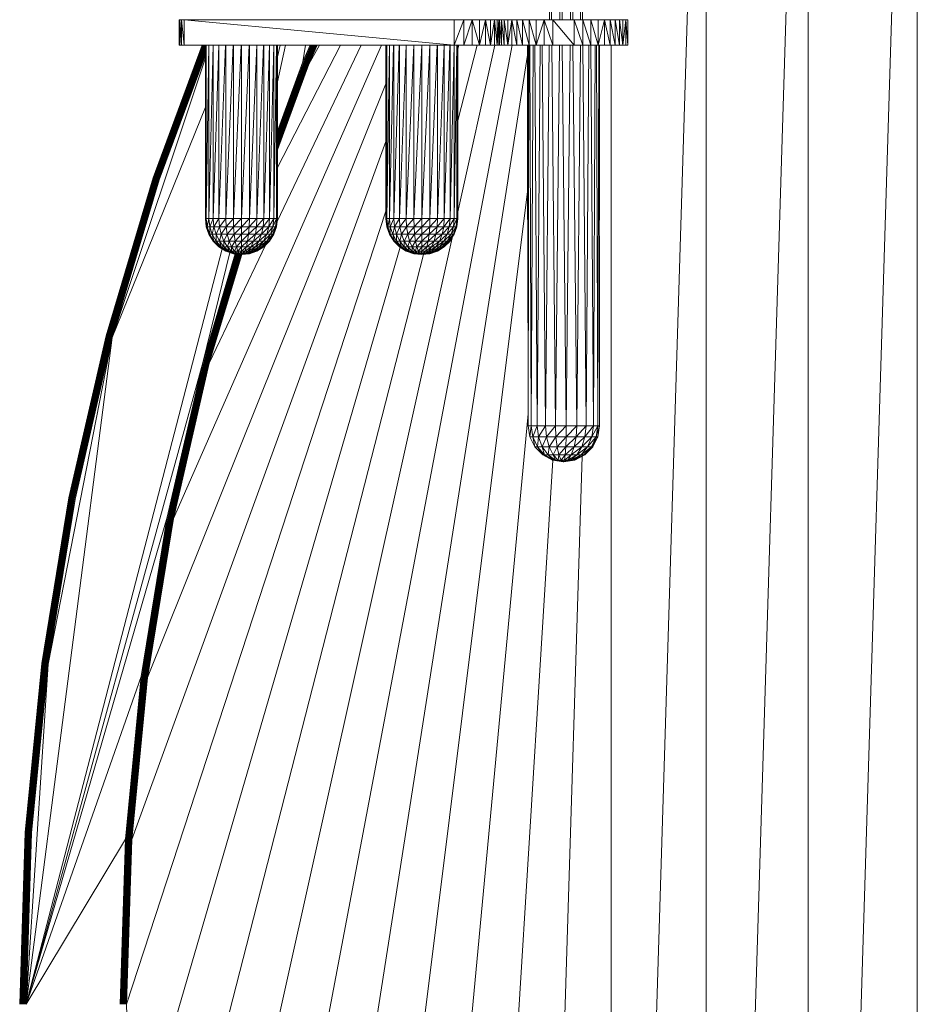
# Model space of a CAD drawing. Units: millimetres. Extents: x -3123 to 4518, y -3477 to 3497.
# Drawn here: x -1214 to -793, y 113 to 574 of the extents above; entities that cross this region are included whole.
import ezdxf

# ---------------------------------------------------------------- set-up
doc = ezdxf.new("R2010")
doc.units = ezdxf.units.MM
doc.header["$LTSCALE"] = 5
doc.linetypes.add('AUSGEZOGEN', pattern=[0])
doc.layers.add('Layer9', color=7, linetype='Continuous', true_color=0x000000)

# ---------------------------------------------------------------- blocks, each defined once
blk = doc.blocks.new('Draufsicht_nNn00')
at = {"layer": 'Layer9', "color": 18, "linetype": 'AUSGEZOGEN', "lineweight": 18, "true_color": 0x000000}
for p, q in [((-844.44, 917.52), (-892.29, -637.6)), ((-844.44, 917.52), (-844.43, -661.36)), ((-796.23, 876.14), (-843.47, -660.39)), ((-793.39, 873.3), (-793.38, -637.08)), ((-892.3, 863.48), (-929.27, -335.92)), ((-892.3, 863.48), (-892.29, -637.6)), ((-965.64, 574.01), (-965.17, 624.01)), ((-964.67, 574.01), (-965.17, 624.01)), ((-960.79, 574.01), (-960.27, 624.01)), ((-959.75, 574.01), (-960.27, 624.01)), ((-955.78, 574.01), (-955.26, 624.01)), ((-954.76, 574.01), (-955.26, 624.01)), ((-951.06, 574.01), (-950.59, 624.01)), ((-950.16, 574.01), (-950.59, 624.01)), ((-1138.98, 574.01), (-1138.98, 562.01)), ((-1138.7, 562.01), (-1138.98, 574.01)), ((-1138.98, 574.01), (-949.94, 574.01)), ((-1138.7, 562.01), (-1137.94, 574.01)), ((-1138.7, 574.01), (-1138.7, 562.01)), ((-1137.94, 574.01), (-1137.94, 562.01)), ((-1136.7, 562.01), (-1137.94, 574.01)), ((-1010.22, 562.01), (-1136.7, 574.01)), ((-1136.7, 574.01), (-1136.7, 562.01)), ((-1005.67, 574.01), (-1010.22, 562.01)), ((-1010.22, 574.01), (-1010.22, 562.01)), ((-1001.82, 574.01), (-1005.67, 562.01)), ((-1005.67, 574.01), (-1005.67, 562.01)), ((-998.46, 562.01), (-1001.82, 574.01)), ((-1001.82, 574.01), (-1001.82, 562.01)), ((-995.6, 574.01), (-998.46, 562.01)), ((-998.46, 574.01), (-998.46, 562.01)), ((-993.25, 562.01), (-995.6, 574.01)), ((-995.6, 574.01), (-995.6, 562.01)), ((-991.41, 574.01), (-993.25, 562.01)), ((-993.25, 574.01), (-993.25, 562.01)), ((-990.09, 562.01), (-991.41, 574.01)), ((-991.41, 574.01), (-991.41, 562.01)), ((-989.29, 574.01), (-990.09, 562.01)), ((-990.09, 574.01), (-990.09, 562.01)), ((-989.01, 574.01), (-989.29, 562.01)), ((-989.29, 574.01), (-989.29, 562.01)), ((-988.09, 562.01), (-989.01, 574.01)), ((-989.01, 574.01), (-989.01, 562.01)), ((-988.09, 562.01), (-988.09, 574.01)), ((-986.81, 562.01), (-988.09, 574.01)), ((-986.81, 562.01), (-986.81, 574.01)), ((-985.19, 562.01), (-986.81, 574.01)), ((-985.19, 562.01), (-985.19, 574.01)), ((-985.19, 562.01), (-983.21, 574.01)), ((-983.21, 562.01), (-983.21, 574.01)), ((-980.89, 562.01), (-983.21, 574.01)), ((-980.89, 562.01), (-980.89, 574.01)), ((-978.21, 562.01), (-980.89, 574.01)), ((-978.21, 574.01), (-978.21, 562.01)), ((-975.19, 562.01), (-978.21, 574.01)), ((-975.19, 574.01), (-975.19, 562.01)), ((-971.81, 562.01), (-975.19, 574.01)), ((-971.81, 562.01), (-968.09, 574.01)), ((-971.81, 574.01), (-971.81, 562.01)), ((-968.09, 574.01), (-968.09, 562.01)), ((-964.01, 562.01), (-968.09, 574.01)), ((-954.01, 562.01), (-964.01, 574.01)), ((-964.01, 574.01), (-964.01, 562.01)), ((-954.01, 562.01), (-954.01, 574.01)), ((-949.94, 562.01), (-954.01, 574.01)), ((-949.94, 562.01), (-949.94, 574.01)), ((-946.21, 562.01), (-949.94, 574.01)), ((-949.94, 574.01), (-929.01, 574.01)), ((-946.21, 562.01), (-946.21, 574.01)), ((-942.84, 562.01), (-946.21, 574.01)), ((-942.84, 562.01), (-942.84, 574.01)), ((-942.84, 562.01), (-939.81, 574.01)), ((-939.81, 562.01), (-939.81, 574.01)), ((-937.14, 562.01), (-939.81, 574.01)), ((-937.14, 574.01), (-937.14, 562.01)), ((-934.81, 562.01), (-937.14, 574.01)), ((-934.81, 574.01), (-934.81, 562.01)), ((-932.84, 562.01), (-934.81, 574.01)), ((-932.84, 574.01), (-932.84, 562.01)), ((-931.21, 562.01), (-932.84, 574.01)), ((-931.21, 562.01), (-929.94, 574.01)), ((-931.21, 574.01), (-931.21, 562.01)), ((-929.94, 574.01), (-929.94, 562.01)), ((-929.01, 562.01), (-929.94, 574.01)), ((-929.01, 562.01), (-929.01, 574.01)), ((-1151.21, 499.94), (-1128.31, 562.01)), ((-1151.14, 499.92), (-1128.3, 562.01)), ((-1151.14, 499.92), (-1128.24, 562.01)), ((-1151.05, 499.89), (-1128.22, 562.01)), ((-1151.05, 499.89), (-1128.13, 562.01)), ((-1150.92, 499.84), (-1128.11, 562.01)), ((-1150.92, 499.84), (-1127.99, 562.01)), ((-1150.76, 499.79), (-1127.97, 562.01)), ((-1150.76, 499.79), (-1127.81, 562.01)), ((-1150.57, 499.73), (-1127.78, 562.01)), ((-1150.57, 499.73), (-1127.6, 562.01)), ((-1127.35, 562.01), (-1150.35, 499.65)), ((-1150.35, 499.65), (-1127.57, 562.01)), ((-1127.07, 562.01), (-1150.1, 499.57)), ((-1127.31, 562.01), (-1150.1, 499.57)), ((-1127.02, 562.01), (-1149.81, 499.48)), ((-1126.76, 561.98), (-1149.81, 499.48)), ((-1126.76, 561.85), (-1149.5, 499.37)), ((-1126.76, 561.01), (-1149.5, 499.37)), ((-1126.76, 560.86), (-1149.15, 499.25)), ((-1126.76, 559.95), (-1149.15, 499.25)), ((-1126.76, 559.77), (-1148.77, 499.13)), ((-1126.76, 558.8), (-1148.77, 499.13)), ((-1126.76, 558.58), (-1148.36, 498.99)), ((-1044.29, 562.01), (-1141.66, 340.47)), ((-1138.98, 562.01), (-929.01, 562.01)), ((-1126.76, 562.01), (-1126.76, 480.86)), ((-1126.76, 480.86), (-1126.35, 562.01)), ((-1126.34, 477.11), (-1126.34, 562.01)), ((-1126.34, 480.86), (-1125.12, 562.01)), ((-1125.09, 480.86), (-1125.09, 562.01)), ((-1125.09, 480.86), (-1123.13, 562.01)), ((-983.1, 562.01), (-1124.92, -187.16)), ((-1123.08, 480.86), (-1123.08, 562.01)), ((-1123.08, 480.86), (-1120.47, 562.01)), ((-1120.41, 480.86), (-1120.41, 562.01)), ((-1120.41, 480.86), (-1117.29, 562.01)), ((-1117.22, 480.86), (-1117.22, 562.01)), ((-1117.22, 480.86), (-1113.74, 562.01)), ((-1113.66, 480.86), (-1113.66, 562.01)), ((-1113.66, 480.86), (-1109.99, 562.01)), ((-1109.91, 464.01), (-1109.91, 562.01)), ((-1109.91, 480.86), (-1106.24, 562.01)), ((-1106.16, 480.86), (-1106.16, 562.01)), ((-1106.16, 480.86), (-1102.68, 562.01)), ((-1102.6, 480.86), (-1102.6, 562.01)), ((-1102.6, 480.86), (-1099.47, 562.01)), ((-1099.4, 480.86), (-1099.4, 562.01)), ((-1099.4, 480.86), (-1096.79, 562.01)), ((-1096.74, 480.86), (-1096.74, 562.01)), ((-1096.74, 480.86), (-1094.77, 562.01)), ((-1094.73, 480.86), (-1094.73, 562.01)), ((-1094.73, 480.86), (-1093.51, 562.01)), ((-1093.48, 480.86), (-1093.48, 562.01)), ((-1093.48, 480.86), (-1093.07, 562.01)), ((-1053.76, 562.01), (-1093.21, 479.52)), ((-1093.06, 480.86), (-1093.06, 562.01)), ((-1093.06, 556.56), (-1091.73, 562.01)), ((-1093.06, 544.91), (-1089.19, 562.01)), ((-1063.43, 562.01), (-1093.06, 504.8)), ((-1081.08, 554.26), (-1079.82, 562.01)), ((-1081.08, 554.26), (-1077.65, 562.01)), ((-1080.68, 554.09), (-1077.23, 562.01)), ((-1080.68, 554.09), (-1077.18, 562.01)), ((-1080.31, 553.94), (-1076.79, 562.01)), ((-1080.31, 553.94), (-1076.74, 562.01)), ((-1079.97, 553.81), (-1076.39, 562.01)), ((-1079.97, 553.81), (-1076.34, 562.01)), ((-1079.66, 553.68), (-1076.02, 562.01)), ((-1079.66, 553.68), (-1075.97, 562.01)), ((-1079.38, 553.57), (-1075.69, 562.01)), ((-1079.38, 553.57), (-1075.65, 562.01)), ((-1079.13, 553.47), (-1075.39, 562.01)), ((-1079.13, 553.47), (-1075.35, 562.01)), ((-1075.1, 562.01), (-1078.92, 553.38)), ((-1075.13, 562.01), (-1078.92, 553.38)), ((-1074.88, 562.01), (-1078.73, 553.31)), ((-1074.91, 562.01), (-1078.73, 553.31)), ((-1074.7, 562.01), (-1078.58, 553.24)), ((-1074.72, 562.01), (-1078.58, 553.24)), ((-1074.55, 562.01), (-1078.45, 553.19)), ((-1074.57, 562.01), (-1078.45, 553.19)), ((-1074.44, 562.01), (-1078.36, 553.15)), ((-1074.46, 562.01), (-1078.36, 553.15)), ((-1074.38, 562.01), (-1078.3, 553.15)), ((-1073.35, 562.01), (-1078.3, 553.15)), ((-1042.24, 562.01), (-1042.24, 480.86)), ((-1042.24, 480.86), (-1041.82, 562.01)), ((-1041.81, 477.11), (-1041.81, 562.01)), ((-1041.81, 480.86), (-1040.59, 562.01)), ((-1040.57, 480.86), (-1040.57, 562.01)), ((-1040.57, 480.86), (-1038.6, 562.01)), ((-1038.56, 480.86), (-1038.56, 562.01)), ((-1038.56, 480.86), (-1035.95, 562.01)), ((-1035.89, 480.86), (-1035.89, 562.01)), ((-1035.89, 480.86), (-1032.77, 562.01)), ((-1032.7, 480.86), (-1032.7, 562.01)), ((-1032.7, 480.86), (-1029.21, 562.01)), ((-1029.13, 480.86), (-1029.13, 562.01)), ((-1029.13, 480.86), (-1025.47, 562.01)), ((-1025.39, 464.01), (-1025.39, 562.01)), ((-1025.39, 480.86), (-1021.72, 562.01)), ((-1021.64, 480.86), (-1021.64, 562.01)), ((-1021.64, 480.86), (-1018.15, 562.01)), ((-1018.07, 480.86), (-1018.07, 562.01)), ((-1018.07, 480.86), (-1014.95, 562.01)), ((-1014.88, 480.86), (-1014.88, 562.01)), ((-1014.88, 480.86), (-1012.27, 562.01)), ((-1012.21, 480.86), (-1012.21, 562.01)), ((-1012.21, 480.86), (-1010.25, 562.01)), ((-1010.2, 480.86), (-1010.2, 562.01)), ((-1010.2, 480.86), (-1008.99, 562.01)), ((-1008.96, 480.86), (-1008.96, 562.01)), ((-1008.96, 480.86), (-1008.54, 562.01)), ((-1008.54, 480.86), (-1008.54, 562.01)), ((-1008.01, 562.01), (-1008.54, 560.22)), ((-999.49, 562.01), (-1008.54, 526.74)), ((-991.2, 562.01), (-1008.54, 484.09)), ((-975.86, 562.01), (-975.86, 480.86)), ((-975.82, 562.01), (-975.68, 383.86)), ((-975.68, 383.86), (-975.26, 562.01)), ((-974.2, 383.86), (-974.88, 562.01)), ((-974.2, 383.86), (-973.26, 562.01)), ((-971.37, 383.86), (-972.53, 562.01)), ((-971.37, 383.86), (-970, 562.01)), ((-967.44, 383.86), (-968.98, 562.01)), ((-967.44, 383.86), (-965.76, 562.01)), ((-962.76, 383.86), (-964.55, 562.01)), ((-962.76, 383.86), (-960.92, 562.01)), ((-957.76, 383.86), (-959.62, 562.01)), ((-957.76, 383.86), (-955.91, 562.01)), ((-952.86, 383.86), (-954.64, 562.01)), ((-952.86, 383.86), (-951.18, 562.01)), ((-948.51, 383.86), (-950.05, 562.01)), ((-948.51, 383.86), (-947.14, 562.01)), ((-945.09, 383.86), (-946.26, 562.01)), ((-945.09, 383.86), (-944.16, 562.01)), ((-942.91, 383.86), (-943.6, 562.01)), ((-942.91, 383.86), (-942.5, 562.01)), ((-942.16, 383.86), (-942.3, 562.01)), ((-942.29, 539.85), (-942.17, 562.01)), ((-942.16, 480.86), (-942.16, 562.01)), ((-936.81, 562.01), (-936.81, -335.92)), ((-1170.37, 425.21), (-1126.76, 556.13)), ((-1126.76, 557.55), (-1148.36, 498.99)), ((-975.86, 557.48), (-1101, -240.59)), ((-1093.06, 521.78), (-1081.08, 554.26)), ((-1093.06, 521.19), (-1081.08, 554.26)), ((-1093.06, 520.53), (-1080.68, 554.09)), ((-1093.06, 519.96), (-1080.68, 554.09)), ((-1093.06, 519.38), (-1080.31, 553.94)), ((-1093.06, 518.84), (-1080.31, 553.94)), ((-1093.06, 518.32), (-1079.97, 553.81)), ((-1093.06, 517.82), (-1079.97, 553.81)), ((-1093.06, 517.35), (-1079.66, 553.68)), ((-1093.06, 516.89), (-1079.66, 553.68)), ((-1093.06, 516.49), (-1079.38, 553.57)), ((-1093.06, 516.07), (-1079.38, 553.57)), ((-1093.06, 515.72), (-1079.13, 553.47)), ((-1079.13, 553.47), (-1093.06, 515.34)), ((-1078.92, 553.38), (-1093.06, 514.72)), ((-1078.92, 553.38), (-1093.06, 515.04)), ((-1078.73, 553.31), (-1093.06, 514.19)), ((-1078.73, 553.31), (-1093.06, 514.46)), ((-1078.58, 553.24), (-1093.06, 513.76)), ((-1078.58, 553.24), (-1093.06, 513.98)), ((-1078.45, 553.19), (-1093.06, 513.43)), ((-1078.45, 553.19), (-1093.06, 513.6)), ((-1078.3, 553.13), (-1081.08, 554.26)), ((-1078.36, 553.15), (-1093.06, 513.2)), ((-1078.36, 553.15), (-1093.06, 513.31)), ((-1078.3, 553.15), (-1093.06, 513.13)), ((-1042.24, 543.98), (-1153.81, 266.09)), ((-1170.37, 425.21), (-1126.76, 533.11)), ((-1042.24, 517), (-1161.21, 190.23)), ((-1173.28, 425.98), (-1151.21, 499.94)), ((-1173.21, 425.96), (-1151.21, 499.94)), ((-1173.21, 425.96), (-1151.14, 499.92)), ((-1173.12, 425.94), (-1151.14, 499.92)), ((-1173.12, 425.94), (-1151.05, 499.89)), ((-1172.99, 425.9), (-1151.05, 499.89)), ((-1172.99, 425.9), (-1150.92, 499.84)), ((-1172.83, 425.86), (-1150.92, 499.84)), ((-1172.83, 425.86), (-1150.76, 499.79)), ((-1172.63, 425.81), (-1150.76, 499.79)), ((-1172.63, 425.81), (-1150.57, 499.73)), ((-1172.41, 425.75), (-1150.57, 499.73)), ((-1150.35, 499.65), (-1172.41, 425.75)), ((-1150.35, 499.65), (-1172.15, 425.68)), ((-1150.1, 499.57), (-1172.15, 425.68)), ((-1150.1, 499.57), (-1171.86, 425.6)), ((-1149.81, 499.48), (-1171.86, 425.6)), ((-1149.81, 499.48), (-1171.54, 425.52)), ((-1149.5, 499.37), (-1171.54, 425.52)), ((-1149.5, 499.37), (-1171.18, 425.43)), ((-1149.15, 499.25), (-1171.18, 425.43)), ((-1149.15, 499.25), (-1170.79, 425.32)), ((-1148.77, 499.13), (-1170.79, 425.32)), ((-1148.77, 499.13), (-1170.37, 425.21)), ((-1148.36, 498.99), (-1170.37, 425.21)), ((-1151.21, 499.94), (-1148.36, 498.99)), ((-975.86, 480.86), (-975.77, 499.96)), ((-975.86, 493.62), (-1078.3, -327.14)), ((-1042.24, 484.33), (-1163.71, 113.05)), ((-1126.76, 480.86), (-1126.34, 477.11)), ((-1126.76, 480.86), (-1093.06, 480.86)), ((-1125.92, 477.11), (-1126.34, 480.86)), ((-1125.92, 477.11), (-1125.09, 480.86)), ((-1124.71, 477.11), (-1125.09, 480.86)), ((-1124.71, 477.11), (-1123.08, 480.86)), ((-1122.75, 477.11), (-1123.08, 480.86)), ((-1122.75, 477.11), (-1120.41, 480.86)), ((-1120.15, 477.11), (-1120.41, 480.86)), ((-1120.15, 477.11), (-1117.22, 480.86)), ((-1117.04, 477.11), (-1117.22, 480.86)), ((-1117.04, 477.11), (-1113.66, 480.86)), ((-1113.56, 477.11), (-1113.66, 480.86)), ((-1113.56, 477.11), (-1109.91, 480.86)), ((-1109.91, 477.11), (-1106.16, 480.86)), ((-1106.25, 477.11), (-1106.16, 480.86)), ((-1106.25, 477.11), (-1102.6, 480.86)), ((-1102.78, 477.11), (-1102.6, 480.86)), ((-1102.78, 477.11), (-1099.4, 480.86)), ((-1099.67, 477.11), (-1099.4, 480.86)), ((-1099.67, 477.11), (-1096.74, 480.86)), ((-1097.07, 477.11), (-1096.74, 480.86)), ((-1097.07, 477.11), (-1094.73, 480.86)), ((-1095.11, 477.11), (-1094.73, 480.86)), ((-1095.11, 477.11), (-1093.48, 480.86)), ((-1093.48, 480.86), (-1093.89, 477.11)), ((-1093.89, 477.11), (-1093.06, 480.86)), ((-1093.48, 477.11), (-1093.06, 480.86)), ((-1042.24, 480.86), (-1041.81, 477.11)), ((-1042.24, 480.86), (-1008.54, 480.86)), ((-1041.4, 477.11), (-1041.81, 480.86)), ((-1041.4, 477.11), (-1040.57, 480.86)), ((-1040.19, 477.11), (-1040.57, 480.86)), ((-1040.19, 477.11), (-1038.56, 480.86)), ((-1038.23, 477.11), (-1038.56, 480.86)), ((-1038.23, 477.11), (-1035.89, 480.86)), ((-1035.63, 477.11), (-1035.89, 480.86)), ((-1035.63, 477.11), (-1032.7, 480.86)), ((-1032.51, 477.11), (-1032.7, 480.86)), ((-1032.51, 477.11), (-1029.13, 480.86)), ((-1029.04, 477.11), (-1029.13, 480.86)), ((-1029.04, 477.11), (-1025.39, 480.86)), ((-1025.39, 477.11), (-1021.64, 480.86)), ((-1021.73, 477.11), (-1021.64, 480.86)), ((-1021.73, 477.11), (-1018.07, 480.86)), ((-1018.26, 477.11), (-1018.07, 480.86)), ((-1018.26, 477.11), (-1014.88, 480.86)), ((-1015.14, 477.11), (-1014.88, 480.86)), ((-1015.14, 477.11), (-1012.21, 480.86)), ((-1012.54, 477.11), (-1012.21, 480.86)), ((-1012.54, 477.11), (-1010.2, 480.86)), ((-1010.58, 477.11), (-1010.2, 480.86)), ((-1010.58, 477.11), (-1008.96, 480.86)), ((-1008.96, 480.86), (-1009.37, 477.11)), ((-1009.37, 477.11), (-1008.54, 480.86)), ((-1008.96, 477.11), (-1008.54, 480.86)), ((-975.86, 480.86), (-975.75, 479.86)), ((-975.75, 480.86), (-975.86, 480.86)), ((-975.78, 480.08), (-975.68, 383.86)), ((-942.24, 480.19), (-942.16, 480.86)), ((-942.24, 480.52), (-942.16, 480.86)), ((-942.16, 480.86), (-942.24, 480.86)), ((-1126.34, 477.11), (-1093.48, 477.11)), ((-1126.34, 477.11), (-1125.09, 473.55)), ((-1125.09, 473.55), (-1125.92, 477.11)), ((-1124.71, 473.55), (-1125.92, 477.11)), ((-1124.71, 473.55), (-1124.71, 477.11)), ((-1123.59, 473.55), (-1124.71, 477.11)), ((-1123.59, 473.55), (-1122.75, 477.11)), ((-1121.78, 473.55), (-1122.75, 477.11)), ((-1121.78, 473.55), (-1120.15, 477.11)), ((-1119.37, 473.55), (-1120.15, 477.11)), ((-1119.37, 473.55), (-1117.04, 477.11)), ((-1116.5, 473.55), (-1117.04, 477.11)), ((-1116.5, 473.55), (-1113.56, 477.11)), ((-1113.29, 473.55), (-1113.56, 477.11)), ((-1113.29, 473.55), (-1109.91, 477.11)), ((-1109.91, 473.55), (-1106.25, 477.11)), ((-1106.53, 473.55), (-1106.25, 477.11)), ((-1106.53, 473.55), (-1102.78, 477.11)), ((-1103.32, 473.55), (-1102.78, 477.11)), ((-1103.32, 473.55), (-1099.67, 477.11)), ((-1100.44, 473.55), (-1099.67, 477.11)), ((-1100.44, 473.55), (-1097.07, 477.11)), ((-1098.04, 473.55), (-1097.07, 477.11)), ((-1098.04, 473.55), (-1095.11, 477.11)), ((-1096.23, 473.55), (-1095.11, 477.11)), ((-1096.23, 473.55), (-1093.89, 477.11)), ((-1095.11, 473.55), (-1093.89, 477.11)), ((-1095.11, 473.55), (-1093.48, 477.11)), ((-1094.73, 473.55), (-1093.48, 477.11)), ((-1041.81, 477.11), (-1008.96, 477.11)), ((-1041.81, 477.11), (-1040.57, 473.55)), ((-1040.57, 473.55), (-1041.4, 477.11)), ((-1040.19, 473.55), (-1041.4, 477.11)), ((-1040.19, 473.55), (-1040.19, 477.11)), ((-1039.06, 473.55), (-1040.19, 477.11)), ((-1039.06, 473.55), (-1038.23, 477.11)), ((-1037.25, 473.55), (-1038.23, 477.11)), ((-1037.25, 473.55), (-1035.63, 477.11)), ((-1034.85, 473.55), (-1035.63, 477.11)), ((-1034.85, 473.55), (-1032.51, 477.11)), ((-1031.97, 473.55), (-1032.51, 477.11)), ((-1031.97, 473.55), (-1029.04, 477.11)), ((-1028.76, 473.55), (-1029.04, 477.11)), ((-1028.76, 473.55), (-1025.39, 477.11)), ((-1025.39, 473.55), (-1021.73, 477.11)), ((-1022.01, 473.55), (-1021.73, 477.11)), ((-1022.01, 473.55), (-1018.26, 477.11)), ((-1018.8, 473.55), (-1018.26, 477.11)), ((-1018.8, 473.55), (-1015.14, 477.11)), ((-1015.92, 473.55), (-1015.14, 477.11)), ((-1015.92, 473.55), (-1012.54, 477.11)), ((-1013.52, 473.55), (-1012.54, 477.11)), ((-1013.52, 473.55), (-1010.58, 477.11)), ((-1011.71, 473.55), (-1010.58, 477.11)), ((-1011.71, 473.55), (-1009.37, 477.11)), ((-1010.58, 473.55), (-1009.37, 477.11)), ((-1010.58, 473.55), (-1008.96, 477.11)), ((-1010.2, 473.55), (-1008.96, 477.11)), ((-1011.25, 471.88), (-1141.66, -114.4)), ((-1125.09, 473.55), (-1094.73, 473.55)), ((-1125.09, 473.55), (-1123.08, 470.36)), ((-1123.08, 470.36), (-1124.71, 473.55)), ((-1122.75, 470.36), (-1124.71, 473.55)), ((-1122.75, 470.36), (-1123.59, 473.55)), ((-1121.78, 470.36), (-1123.59, 473.55)), ((-1123.08, 470.36), (-1096.74, 470.36)), ((-1123.08, 470.36), (-1120.41, 467.69)), ((-1120.41, 467.69), (-1122.75, 470.36)), ((-1120.15, 467.69), (-1122.75, 470.36)), ((-1121.78, 470.36), (-1121.78, 473.55)), ((-1120.21, 470.36), (-1121.78, 473.55)), ((-1120.15, 467.69), (-1121.78, 470.36)), ((-1119.37, 467.69), (-1121.78, 470.36)), ((-1120.21, 470.36), (-1119.37, 473.55)), ((-1119.37, 467.69), (-1120.21, 470.36)), ((-1118.12, 467.69), (-1120.21, 470.36)), ((-1118.12, 470.36), (-1119.37, 473.55)), ((-1118.12, 470.36), (-1116.5, 473.55)), ((-1118.12, 467.69), (-1118.12, 470.36)), ((-1116.46, 467.69), (-1118.12, 470.36)), ((-1115.63, 470.36), (-1116.5, 473.55)), ((-1116.46, 467.69), (-1115.63, 470.36)), ((-1115.63, 470.36), (-1113.29, 473.55)), ((-1114.47, 467.69), (-1115.63, 470.36)), ((-1114.47, 467.69), (-1112.84, 470.36)), ((-1112.84, 470.36), (-1113.29, 473.55)), ((-1112.84, 470.36), (-1109.91, 473.55)), ((-1112.25, 467.69), (-1112.84, 470.36)), ((-1112.25, 467.69), (-1109.91, 470.36)), ((-1109.91, 470.36), (-1106.53, 473.55)), ((-1109.91, 467.69), (-1106.98, 470.36)), ((-1107.57, 467.69), (-1106.98, 470.36)), ((-1107.57, 467.69), (-1104.19, 470.36)), ((-1106.98, 470.36), (-1106.53, 473.55)), ((-1106.98, 470.36), (-1103.32, 473.55)), ((-1105.35, 467.69), (-1104.19, 470.36)), ((-1105.35, 467.69), (-1101.7, 470.36)), ((-1104.19, 470.36), (-1103.32, 473.55)), ((-1104.19, 470.36), (-1100.44, 473.55)), ((-1103.36, 467.69), (-1101.7, 470.36)), ((-1103.36, 467.69), (-1099.61, 470.36)), ((-1101.7, 470.36), (-1100.44, 473.55)), ((-1101.7, 470.36), (-1098.04, 473.55)), ((-1101.7, 467.69), (-1099.61, 470.36)), ((-1101.7, 467.69), (-1098.04, 470.36)), ((-1100.44, 467.69), (-1098.04, 470.36)), ((-1100.44, 467.69), (-1097.07, 470.36)), ((-1099.67, 467.69), (-1097.07, 470.36)), ((-1099.67, 467.69), (-1096.74, 470.36)), ((-1099.61, 470.36), (-1098.04, 473.55)), ((-1099.61, 470.36), (-1096.23, 473.55)), ((-1099.4, 467.69), (-1096.74, 470.36)), ((-1098.04, 470.36), (-1096.23, 473.55)), ((-1098.04, 470.36), (-1095.11, 473.55)), ((-1097.07, 470.36), (-1095.11, 473.55)), ((-1097.07, 470.36), (-1094.73, 473.55)), ((-1096.74, 470.36), (-1094.73, 473.55)), ((-1040.57, 473.55), (-1010.2, 473.55)), ((-1040.57, 473.55), (-1038.56, 470.36)), ((-1038.56, 470.36), (-1040.19, 473.55)), ((-1038.23, 470.36), (-1040.19, 473.55)), ((-1038.23, 470.36), (-1039.06, 473.55)), ((-1037.25, 470.36), (-1039.06, 473.55)), ((-1038.56, 470.36), (-1012.21, 470.36)), ((-1038.56, 470.36), (-1035.89, 467.69)), ((-1035.89, 467.69), (-1038.23, 470.36)), ((-1035.63, 467.69), (-1038.23, 470.36)), ((-1037.25, 470.36), (-1037.25, 473.55)), ((-1035.68, 470.36), (-1037.25, 473.55)), ((-1035.63, 467.69), (-1037.25, 470.36)), ((-1034.85, 467.69), (-1037.25, 470.36)), ((-1035.68, 470.36), (-1034.85, 473.55)), ((-1034.85, 467.69), (-1035.68, 470.36)), ((-1033.6, 467.69), (-1035.68, 470.36)), ((-1033.6, 470.36), (-1034.85, 473.55)), ((-1033.6, 470.36), (-1031.97, 473.55)), ((-1033.6, 467.69), (-1033.6, 470.36)), ((-1031.94, 467.69), (-1033.6, 470.36)), ((-1031.1, 470.36), (-1031.97, 473.55)), ((-1031.94, 467.69), (-1031.1, 470.36)), ((-1031.1, 470.36), (-1028.76, 473.55)), ((-1029.94, 467.69), (-1031.1, 470.36)), ((-1029.94, 467.69), (-1028.32, 470.36)), ((-1028.32, 470.36), (-1028.76, 473.55)), ((-1028.32, 470.36), (-1025.39, 473.55)), ((-1027.72, 467.69), (-1028.32, 470.36)), ((-1027.72, 467.69), (-1025.39, 470.36)), ((-1025.39, 470.36), (-1022.01, 473.55)), ((-1025.39, 467.69), (-1022.45, 470.36)), ((-1023.05, 467.69), (-1022.45, 470.36)), ((-1023.05, 467.69), (-1019.67, 470.36)), ((-1022.45, 470.36), (-1022.01, 473.55)), ((-1022.45, 470.36), (-1018.8, 473.55)), ((-1020.83, 467.69), (-1019.67, 470.36)), ((-1020.83, 467.69), (-1017.17, 470.36)), ((-1019.67, 470.36), (-1018.8, 473.55)), ((-1019.67, 470.36), (-1015.92, 473.55)), ((-1018.83, 467.69), (-1017.17, 470.36)), ((-1018.83, 467.69), (-1015.09, 470.36)), ((-1017.17, 470.36), (-1015.92, 473.55)), ((-1017.17, 470.36), (-1013.52, 473.55)), ((-1017.17, 467.69), (-1015.09, 470.36)), ((-1017.17, 467.69), (-1013.52, 470.36)), ((-1015.92, 467.69), (-1013.52, 470.36)), ((-1015.92, 467.69), (-1012.54, 470.36)), ((-1015.14, 467.69), (-1012.54, 470.36)), ((-1015.14, 467.69), (-1012.21, 470.36)), ((-1015.09, 470.36), (-1013.52, 473.55)), ((-1015.09, 470.36), (-1011.71, 473.55)), ((-1014.88, 467.69), (-1012.21, 470.36)), ((-1013.52, 470.36), (-1011.71, 473.55)), ((-1013.52, 470.36), (-1010.58, 473.55)), ((-1012.54, 470.36), (-1010.58, 473.55)), ((-1012.54, 470.36), (-1010.2, 473.55)), ((-1012.21, 470.36), (-1010.2, 473.55)), ((-1210.71, 113.05), (-1118.83, 466.69)), ((-1035.54, 467.47), (-1161.21, 35.85)), ((-1098.38, 468.71), (-1124.92, 413.21)), ((-1120.41, 467.69), (-1099.4, 467.69)), ((-1120.41, 467.69), (-1117.22, 465.68)), ((-1117.22, 465.68), (-1120.15, 467.69)), ((-1117.04, 465.68), (-1120.15, 467.69)), ((-1117.04, 465.68), (-1119.37, 467.69)), ((-1116.5, 465.68), (-1119.37, 467.69)), ((-1116.5, 465.68), (-1118.12, 467.69)), ((-1115.63, 465.68), (-1118.12, 467.69)), ((-1117.22, 465.68), (-1102.6, 465.68)), ((-1117.22, 465.68), (-1113.66, 464.43)), ((-1113.66, 464.43), (-1117.04, 465.68)), ((-1113.56, 464.43), (-1117.04, 465.68)), ((-1113.56, 464.43), (-1116.5, 465.68)), ((-1113.29, 464.43), (-1116.5, 465.68)), ((-1115.63, 465.68), (-1116.46, 467.69)), ((-1114.47, 465.68), (-1116.46, 467.69)), ((-1113.29, 464.43), (-1115.63, 465.68)), ((-1112.84, 464.43), (-1115.63, 465.68)), ((-1114.47, 465.68), (-1114.47, 467.69)), ((-1113.08, 465.68), (-1114.47, 467.69)), ((-1112.84, 464.43), (-1114.47, 465.68)), ((-1112.25, 464.43), (-1114.47, 465.68)), ((-1113.08, 465.68), (-1112.25, 467.69)), ((-1112.25, 464.43), (-1113.08, 465.68)), ((-1111.54, 464.43), (-1113.08, 465.68)), ((-1111.54, 465.68), (-1112.25, 467.69)), ((-1111.54, 465.68), (-1109.91, 467.69)), ((-1111.54, 464.43), (-1111.54, 465.68)), ((-1110.74, 464.43), (-1111.54, 465.68)), ((-1110.74, 464.43), (-1109.91, 465.68)), ((-1109.91, 465.68), (-1107.57, 467.69)), ((-1109.91, 464.43), (-1108.28, 465.68)), ((-1109.07, 464.43), (-1108.28, 465.68)), ((-1109.07, 464.43), (-1106.74, 465.68)), ((-1108.28, 465.68), (-1107.57, 467.69)), ((-1108.28, 465.68), (-1105.35, 467.69)), ((-1108.28, 464.43), (-1106.74, 465.68)), ((-1108.28, 464.43), (-1105.35, 465.68)), ((-1107.57, 464.43), (-1105.35, 465.68)), ((-1107.57, 464.43), (-1104.19, 465.68)), ((-1106.98, 464.43), (-1104.19, 465.68)), ((-1106.98, 464.43), (-1103.32, 465.68)), ((-1106.74, 465.68), (-1105.35, 467.69)), ((-1106.74, 465.68), (-1103.36, 467.69)), ((-1106.53, 464.43), (-1103.32, 465.68)), ((-1106.53, 464.43), (-1102.78, 465.68)), ((-1106.25, 464.43), (-1102.78, 465.68)), ((-1106.25, 464.43), (-1102.6, 465.68)), ((-1106.16, 464.43), (-1102.6, 465.68)), ((-1105.35, 465.68), (-1103.36, 467.69)), ((-1105.35, 465.68), (-1101.7, 467.69)), ((-1104.19, 465.68), (-1101.7, 467.69)), ((-1104.19, 465.68), (-1100.44, 467.69)), ((-1103.32, 465.68), (-1100.44, 467.69)), ((-1103.32, 465.68), (-1099.67, 467.69)), ((-1102.78, 465.68), (-1099.67, 467.69)), ((-1102.78, 465.68), (-1099.4, 467.69)), ((-1102.6, 465.68), (-1099.4, 467.69)), ((-1035.89, 467.69), (-1014.88, 467.69)), ((-1035.89, 467.69), (-1032.7, 465.68)), ((-1032.7, 465.68), (-1035.63, 467.69)), ((-1032.51, 465.68), (-1035.63, 467.69)), ((-1032.51, 465.68), (-1034.85, 467.69)), ((-1031.97, 465.68), (-1034.85, 467.69)), ((-1031.97, 465.68), (-1033.6, 467.69)), ((-1031.1, 465.68), (-1033.6, 467.69)), ((-1032.7, 465.68), (-1018.07, 465.68)), ((-1032.7, 465.68), (-1029.13, 464.43)), ((-1029.13, 464.43), (-1032.51, 465.68)), ((-1029.04, 464.43), (-1032.51, 465.68)), ((-1029.04, 464.43), (-1031.97, 465.68)), ((-1028.76, 464.43), (-1031.97, 465.68)), ((-1031.1, 465.68), (-1031.94, 467.69)), ((-1029.94, 465.68), (-1031.94, 467.69)), ((-1028.76, 464.43), (-1031.1, 465.68)), ((-1028.32, 464.43), (-1031.1, 465.68)), ((-1029.94, 465.68), (-1029.94, 467.69)), ((-1028.56, 465.68), (-1029.94, 467.69)), ((-1028.32, 464.43), (-1029.94, 465.68)), ((-1027.72, 464.43), (-1029.94, 465.68)), ((-1028.56, 465.68), (-1027.72, 467.69)), ((-1027.72, 464.43), (-1028.56, 465.68)), ((-1027.01, 464.43), (-1028.56, 465.68)), ((-1027.01, 465.68), (-1027.72, 467.69)), ((-1027.01, 465.68), (-1025.39, 467.69)), ((-1027.01, 464.43), (-1027.01, 465.68)), ((-1026.22, 464.43), (-1027.01, 465.68)), ((-1026.22, 464.43), (-1025.39, 465.68)), ((-1025.39, 465.68), (-1023.05, 467.69)), ((-1025.39, 464.43), (-1023.76, 465.68)), ((-1024.55, 464.43), (-1023.76, 465.68)), ((-1024.55, 464.43), (-1022.21, 465.68)), ((-1023.76, 465.68), (-1023.05, 467.69)), ((-1023.76, 465.68), (-1020.83, 467.69)), ((-1023.76, 464.43), (-1022.21, 465.68)), ((-1023.76, 464.43), (-1020.83, 465.68)), ((-1023.05, 464.43), (-1020.83, 465.68)), ((-1023.05, 464.43), (-1019.67, 465.68)), ((-1022.45, 464.43), (-1019.67, 465.68)), ((-1022.45, 464.43), (-1018.8, 465.68)), ((-1022.21, 465.68), (-1020.83, 467.69)), ((-1022.21, 465.68), (-1018.83, 467.69)), ((-1022.01, 464.43), (-1018.8, 465.68)), ((-1022.01, 464.43), (-1018.26, 465.68)), ((-1021.73, 464.43), (-1018.26, 465.68)), ((-1021.73, 464.43), (-1018.07, 465.68)), ((-1021.64, 464.43), (-1018.07, 465.68)), ((-1020.83, 465.68), (-1018.83, 467.69)), ((-1020.83, 465.68), (-1017.17, 467.69)), ((-1019.67, 465.68), (-1017.17, 467.69)), ((-1019.67, 465.68), (-1015.92, 467.69)), ((-1018.8, 465.68), (-1015.92, 467.69)), ((-1018.8, 465.68), (-1015.14, 467.69)), ((-1018.26, 465.68), (-1015.14, 467.69)), ((-1018.26, 465.68), (-1014.88, 467.69)), ((-1018.07, 465.68), (-1014.88, 467.69)), ((-1024.59, 464.1), (-1153.81, -40.01)), ((-1127.82, 413.96), (-1115.37, 465.03)), ((-1127.82, 413.96), (-1112.79, 464.34)), ((-1127.4, 413.85), (-1112.66, 464.32)), ((-1127.4, 413.85), (-1112.35, 464.29)), ((-1127.02, 413.75), (-1112.24, 464.27)), ((-1127.02, 413.75), (-1111.95, 464.24)), ((-1126.66, 413.66), (-1111.84, 464.23)), ((-1126.66, 413.66), (-1111.58, 464.2)), ((-1126.34, 413.57), (-1111.48, 464.19)), ((-1126.34, 413.57), (-1111.24, 464.16)), ((-1126.05, 413.5), (-1111.15, 464.15)), ((-1126.05, 413.5), (-1110.94, 464.13)), ((-1125.79, 413.43), (-1110.86, 464.12)), ((-1125.79, 413.43), (-1110.67, 464.1)), ((-1110.6, 464.09), (-1125.57, 413.37)), ((-1110.43, 464.07), (-1125.57, 413.37)), ((-1110.38, 464.06), (-1125.37, 413.32)), ((-1110.23, 464.05), (-1125.37, 413.32)), ((-1110.18, 464.04), (-1125.21, 413.28)), ((-1110.06, 464.03), (-1125.21, 413.28)), ((-1110.03, 464.02), (-1125.08, 413.24)), ((-1109.93, 464.01), (-1125.08, 413.24)), ((-1109.82, 464.02), (-1124.99, 413.22)), ((-1109.9, 464.01), (-1124.99, 413.22)), ((-1109.75, 464.03), (-1124.92, 413.21)), ((-1109.8, 464.02), (-1123.98, 416.37)), ((-1113.66, 464.43), (-1109.91, 464.01)), ((-1106.16, 464.43), (-1113.66, 464.43)), ((-1109.91, 464.01), (-1113.56, 464.43)), ((-1109.91, 464.01), (-1113.29, 464.43)), ((-1109.91, 464.01), (-1112.84, 464.43)), ((-1109.91, 464.01), (-1112.25, 464.43)), ((-1111.54, 464.43), (-1109.91, 464.01)), ((-1109.91, 464.01), (-1110.74, 464.43)), ((-1109.91, 464.01), (-1109.07, 464.43)), ((-1109.91, 464.01), (-1108.28, 464.43)), ((-1109.91, 464.01), (-1107.57, 464.43)), ((-1109.91, 464.01), (-1106.98, 464.43)), ((-1109.91, 464.01), (-1106.53, 464.43)), ((-1109.91, 464.01), (-1106.25, 464.43)), ((-1109.91, 464.01), (-1106.16, 464.43)), ((-1029.13, 464.43), (-1025.39, 464.01)), ((-1021.64, 464.43), (-1029.13, 464.43)), ((-1025.39, 464.01), (-1029.04, 464.43)), ((-1025.39, 464.01), (-1028.76, 464.43)), ((-1025.39, 464.01), (-1028.32, 464.43)), ((-1025.39, 464.01), (-1027.72, 464.43)), ((-1027.01, 464.43), (-1025.39, 464.01)), ((-1025.39, 464.01), (-1026.22, 464.43)), ((-1025.39, 464.01), (-1024.55, 464.43)), ((-1025.39, 464.01), (-1023.76, 464.43)), ((-1025.39, 464.01), (-1023.05, 464.43)), ((-1025.39, 464.01), (-1022.45, 464.43)), ((-1025.39, 464.01), (-1022.01, 464.43)), ((-1025.39, 464.01), (-1021.73, 464.43)), ((-1025.39, 464.01), (-1021.64, 464.43)), ((-1210.71, 113.05), (-1170.37, 425.21)), ((-1200.41, 272.22), (-1170.37, 425.21)), ((-1190.73, 350.15), (-1173.28, 425.98)), ((-1190.66, 350.13), (-1173.28, 425.98)), ((-1190.66, 350.13), (-1173.21, 425.96)), ((-1190.56, 350.11), (-1173.21, 425.96)), ((-1190.56, 350.11), (-1173.12, 425.94)), ((-1190.43, 350.09), (-1173.12, 425.94)), ((-1190.43, 350.09), (-1172.99, 425.9)), ((-1190.27, 350.06), (-1172.99, 425.9)), ((-1190.27, 350.06), (-1172.83, 425.86)), ((-1190.07, 350.02), (-1172.83, 425.86)), ((-1190.07, 350.02), (-1172.63, 425.81)), ((-1189.84, 349.97), (-1172.63, 425.81)), ((-1172.41, 425.75), (-1189.84, 349.97)), ((-1172.41, 425.75), (-1189.58, 349.92)), ((-1172.15, 425.68), (-1189.58, 349.92)), ((-1172.15, 425.68), (-1189.29, 349.86)), ((-1171.86, 425.6), (-1189.29, 349.86)), ((-1171.86, 425.6), (-1188.96, 349.8)), ((-1171.54, 425.52), (-1188.96, 349.8)), ((-1171.54, 425.52), (-1188.6, 349.73)), ((-1171.18, 425.43), (-1188.6, 349.73)), ((-1171.18, 425.43), (-1188.21, 349.65)), ((-1170.79, 425.32), (-1188.21, 349.65)), ((-1170.79, 425.32), (-1187.78, 349.57)), ((-1170.37, 425.21), (-1187.78, 349.57)), ((-1173.28, 425.98), (-1170.37, 425.21)), ((-1127.82, 413.96), (-1210.71, 113.05)), ((-1144.61, 341.04), (-1127.82, 413.96)), ((-1144.18, 340.96), (-1127.82, 413.96)), ((-1144.18, 340.96), (-1127.4, 413.85)), ((-1143.79, 340.88), (-1127.4, 413.85)), ((-1143.79, 340.88), (-1127.02, 413.75)), ((-1143.43, 340.81), (-1127.02, 413.75)), ((-1143.43, 340.81), (-1126.66, 413.66)), ((-1143.1, 340.75), (-1126.66, 413.66)), ((-1143.1, 340.75), (-1126.34, 413.57)), ((-1142.81, 340.69), (-1126.34, 413.57)), ((-1142.81, 340.69), (-1126.05, 413.5)), ((-1142.54, 340.64), (-1126.05, 413.5)), ((-1142.54, 340.64), (-1125.79, 413.43)), ((-1125.79, 413.43), (-1142.31, 340.59)), ((-1125.57, 413.37), (-1142.31, 340.59)), ((-1125.57, 413.37), (-1142.12, 340.55)), ((-1125.37, 413.32), (-1142.12, 340.55)), ((-1125.37, 413.32), (-1141.95, 340.52)), ((-1125.21, 413.28), (-1141.95, 340.52)), ((-1125.21, 413.28), (-1141.82, 340.5)), ((-1125.08, 413.24), (-1141.82, 340.5)), ((-1125.08, 413.24), (-1141.73, 340.48)), ((-1124.99, 413.22), (-1141.73, 340.48)), ((-1124.92, 413.21), (-1141.66, 340.47)), ((-1124.99, 413.22), (-1141.35, 341.83)), ((-1124.92, 413.2), (-1127.82, 413.96)), ((-975.68, 389.53), (-1034.42, -240.67)), ((-975.68, 383.86), (-942.16, 383.86)), ((-975.68, 383.86), (-974.86, 378.65)), ((-974.86, 378.65), (-974.2, 383.86)), ((-973.45, 378.65), (-974.2, 383.86)), ((-973.45, 378.65), (-971.37, 383.86)), ((-970.76, 378.65), (-971.37, 383.86)), ((-970.76, 378.65), (-967.44, 383.86)), ((-967.03, 378.65), (-967.44, 383.86)), ((-967.03, 378.65), (-962.76, 383.86)), ((-962.58, 378.65), (-962.76, 383.86)), ((-962.58, 378.65), (-957.76, 383.86)), ((-957.82, 378.65), (-957.76, 383.86)), ((-957.82, 378.65), (-952.86, 383.86)), ((-953.16, 378.65), (-952.86, 383.86)), ((-953.16, 378.65), (-948.51, 383.86)), ((-949.02, 378.65), (-948.51, 383.86)), ((-949.02, 378.65), (-945.09, 383.86)), ((-945.77, 378.65), (-945.09, 383.86)), ((-945.77, 378.65), (-942.91, 383.86)), ((-942.91, 383.86), (-943.7, 378.65)), ((-943.7, 378.65), (-942.16, 383.86)), ((-942.99, 378.65), (-942.16, 383.86)), ((-974.86, 378.65), (-942.99, 378.65)), ((-974.86, 378.65), (-972.49, 373.96)), ((-972.49, 373.96), (-973.45, 378.65)), ((-971.3, 373.96), (-973.45, 378.65)), ((-971.3, 373.96), (-970.76, 378.65)), ((-969.01, 373.96), (-970.76, 378.65)), ((-969.01, 373.96), (-967.03, 378.65)), ((-965.83, 373.96), (-967.03, 378.65)), ((-965.83, 373.96), (-962.58, 378.65)), ((-962.05, 373.96), (-962.58, 378.65)), ((-962.05, 373.96), (-957.82, 378.65)), ((-958, 373.96), (-957.82, 378.65)), ((-958, 373.96), (-953.16, 378.65)), ((-954.03, 373.96), (-953.16, 378.65)), ((-954.03, 373.96), (-949.02, 378.65)), ((-950.52, 373.96), (-949.02, 378.65)), ((-950.52, 373.96), (-945.77, 378.65)), ((-947.75, 373.96), (-945.77, 378.65)), ((-947.75, 373.96), (-943.7, 378.65)), ((-945.99, 373.96), (-943.7, 378.65)), ((-945.99, 373.96), (-942.99, 378.65)), ((-945.38, 373.96), (-942.99, 378.65)), ((-972.49, 373.96), (-945.38, 373.96)), ((-972.49, 373.96), (-968.81, 370.23)), ((-968.81, 370.23), (-971.3, 373.96)), ((-967.94, 370.23), (-971.3, 373.96)), ((-967.94, 370.23), (-969.01, 373.96)), ((-966.27, 370.23), (-969.01, 373.96)), ((-966.27, 370.23), (-965.83, 373.96)), ((-963.97, 370.23), (-965.83, 373.96)), ((-963.97, 370.23), (-962.05, 373.96)), ((-961.22, 370.23), (-962.05, 373.96)), ((-961.22, 370.23), (-958, 373.96)), ((-958.27, 370.23), (-958, 373.96)), ((-958.27, 370.23), (-954.03, 373.96)), ((-955.4, 370.23), (-954.03, 373.96)), ((-955.4, 370.23), (-950.52, 373.96)), ((-952.84, 370.23), (-950.52, 373.96)), ((-952.84, 370.23), (-947.75, 373.96)), ((-950.83, 370.23), (-947.75, 373.96)), ((-950.83, 370.23), (-945.99, 373.96)), ((-949.55, 370.23), (-945.99, 373.96)), ((-949.55, 370.23), (-945.38, 373.96)), ((-949.11, 370.23), (-945.38, 373.96)), ((-968.81, 370.23), (-949.11, 370.23)), ((-968.81, 370.23), (-964.16, 367.84)), ((-964.16, 367.84), (-967.94, 370.23)), ((-963.71, 367.84), (-967.94, 370.23)), ((-963.71, 367.84), (-966.27, 370.23)), ((-962.83, 367.84), (-966.27, 370.23)), ((-950.31, 369.62), (-966.14, -142.76)), ((-962.83, 367.84), (-963.97, 370.23)), ((-961.62, 367.84), (-963.97, 370.23)), ((-961.62, 367.84), (-961.22, 370.23)), ((-960.17, 367.84), (-961.22, 370.23)), ((-960.17, 367.84), (-958.27, 370.23)), ((-958.63, 367.84), (-958.27, 370.23)), ((-958.63, 367.84), (-955.4, 370.23)), ((-957.11, 367.84), (-955.4, 370.23)), ((-957.11, 367.84), (-952.84, 370.23)), ((-955.77, 367.84), (-952.84, 370.23)), ((-955.77, 367.84), (-950.83, 370.23)), ((-954.71, 367.84), (-950.83, 370.23)), ((-954.71, 367.84), (-949.55, 370.23)), ((-954.04, 367.84), (-949.55, 370.23)), ((-954.04, 367.84), (-949.11, 370.23)), ((-953.81, 367.84), (-949.11, 370.23)), ((-963.99, 367.81), (-1007.57, -335.92)), ((-964.16, 367.84), (-959.01, 367.01)), ((-953.81, 367.84), (-964.16, 367.84)), ((-959.01, 367.01), (-963.71, 367.84)), ((-959.01, 367.01), (-962.83, 367.84)), ((-959.01, 367.01), (-961.62, 367.84)), ((-960.17, 367.84), (-959.01, 367.01)), ((-959.01, 367.01), (-958.63, 367.84)), ((-959.01, 367.01), (-957.11, 367.84)), ((-959.01, 367.01), (-955.77, 367.84)), ((-959.01, 367.01), (-954.71, 367.84)), ((-959.01, 367.01), (-954.04, 367.84)), ((-959.01, 367.01), (-953.81, 367.84)), ((-1203.39, 272.61), (-1190.73, 350.15)), ((-1203.32, 272.6), (-1190.73, 350.15)), ((-1203.32, 272.6), (-1190.66, 350.13)), ((-1203.22, 272.58), (-1190.66, 350.13)), ((-1203.22, 272.58), (-1190.56, 350.11)), ((-1203.09, 272.57), (-1190.56, 350.11)), ((-1203.09, 272.57), (-1190.43, 350.09)), ((-1202.93, 272.55), (-1190.43, 350.09)), ((-1202.93, 272.55), (-1190.27, 350.06)), ((-1202.73, 272.52), (-1190.27, 350.06)), ((-1202.73, 272.52), (-1190.07, 350.02)), ((-1202.5, 272.49), (-1190.07, 350.02)), ((-1189.84, 349.97), (-1202.5, 272.49)), ((-1189.84, 349.97), (-1202.23, 272.46)), ((-1189.58, 349.92), (-1202.23, 272.46)), ((-1189.58, 349.92), (-1201.93, 272.42)), ((-1189.29, 349.86), (-1201.93, 272.42)), ((-1189.29, 349.86), (-1201.6, 272.37)), ((-1188.96, 349.8), (-1201.6, 272.37)), ((-1188.96, 349.8), (-1201.24, 272.33)), ((-1188.6, 349.73), (-1201.24, 272.33)), ((-1188.6, 349.73), (-1200.84, 272.27)), ((-1188.21, 349.65), (-1200.84, 272.27)), ((-1188.21, 349.65), (-1200.41, 272.22)), ((-1187.78, 349.57), (-1200.41, 272.22)), ((-1190.73, 350.15), (-1187.78, 349.57)), ((-1144.61, 341.04), (-1210.71, 113.05)), ((-1156.78, 266.48), (-1144.61, 341.04)), ((-1156.36, 266.42), (-1144.61, 341.04)), ((-1156.36, 266.42), (-1144.18, 340.96)), ((-1155.96, 266.37), (-1144.18, 340.96)), ((-1155.96, 266.37), (-1143.79, 340.88)), ((-1155.59, 266.32), (-1143.79, 340.88)), ((-1155.59, 266.32), (-1143.43, 340.81)), ((-1155.26, 266.28), (-1143.43, 340.81)), ((-1155.26, 266.28), (-1143.1, 340.75)), ((-1154.97, 266.24), (-1143.1, 340.75)), ((-1154.97, 266.24), (-1142.81, 340.69)), ((-1154.7, 266.21), (-1142.81, 340.69)), ((-1154.7, 266.21), (-1142.54, 340.64)), ((-1142.54, 340.64), (-1154.47, 266.18)), ((-1142.31, 340.59), (-1154.47, 266.18)), ((-1142.31, 340.59), (-1154.27, 266.15)), ((-1142.12, 340.55), (-1154.27, 266.15)), ((-1142.12, 340.55), (-1154.11, 266.13)), ((-1141.95, 340.52), (-1154.11, 266.13)), ((-1141.95, 340.52), (-1153.97, 266.11)), ((-1141.82, 340.5), (-1153.97, 266.11)), ((-1141.82, 340.5), (-1153.87, 266.1)), ((-1141.73, 340.48), (-1153.87, 266.1)), ((-1141.66, 340.47), (-1153.81, 266.09)), ((-1141.73, 340.48), (-1153.69, 266.82)), ((-1141.66, 340.46), (-1144.61, 341.04)), ((-1211.11, 193.52), (-1203.39, 272.61)), ((-1211.04, 193.51), (-1203.39, 272.61)), ((-1211.04, 193.51), (-1203.32, 272.6)), ((-1210.94, 193.51), (-1203.32, 272.6)), ((-1210.94, 193.51), (-1203.22, 272.58)), ((-1210.81, 193.5), (-1203.22, 272.58)), ((-1210.81, 193.5), (-1203.09, 272.57)), ((-1210.71, 113.05), (-1200.41, 272.22)), ((-1210.64, 193.49), (-1203.09, 272.57)), ((-1210.64, 193.49), (-1202.93, 272.55)), ((-1210.44, 193.48), (-1202.93, 272.55)), ((-1210.44, 193.48), (-1202.73, 272.52)), ((-1210.21, 193.46), (-1202.73, 272.52)), ((-1202.5, 272.49), (-1210.21, 193.46)), ((-1202.5, 272.49), (-1209.94, 193.44)), ((-1202.23, 272.46), (-1209.94, 193.44)), ((-1202.23, 272.46), (-1209.64, 193.42)), ((-1201.93, 272.42), (-1209.64, 193.42)), ((-1201.93, 272.42), (-1209.31, 193.4)), ((-1201.6, 272.37), (-1209.31, 193.4)), ((-1201.6, 272.37), (-1208.94, 193.38)), ((-1201.24, 272.33), (-1208.94, 193.38)), ((-1201.24, 272.33), (-1208.54, 193.35)), ((-1200.84, 272.27), (-1208.54, 193.35)), ((-1200.84, 272.27), (-1208.11, 193.32)), ((-1200.41, 272.22), (-1208.11, 193.32)), ((-1203.39, 272.61), (-1200.41, 272.22)), ((-1156.78, 266.48), (-1210.71, 113.05)), ((-1164.21, 190.43), (-1156.78, 266.48)), ((-1163.77, 190.4), (-1156.78, 266.48)), ((-1163.77, 190.4), (-1156.36, 266.42)), ((-1163.37, 190.37), (-1156.36, 266.42)), ((-1163.37, 190.37), (-1155.96, 266.37)), ((-1163.01, 190.35), (-1155.96, 266.37)), ((-1163.01, 190.35), (-1155.59, 266.32)), ((-1162.68, 190.33), (-1155.59, 266.32)), ((-1162.68, 190.33), (-1155.26, 266.28)), ((-1162.38, 190.31), (-1155.26, 266.28)), ((-1162.38, 190.31), (-1154.97, 266.24)), ((-1162.11, 190.29), (-1154.97, 266.24)), ((-1162.11, 190.29), (-1154.7, 266.21)), ((-1154.7, 266.21), (-1161.88, 190.28)), ((-1154.47, 266.18), (-1161.88, 190.28)), ((-1154.47, 266.18), (-1161.68, 190.26)), ((-1154.27, 266.15), (-1161.68, 190.26)), ((-1154.27, 266.15), (-1161.51, 190.25)), ((-1154.11, 266.13), (-1161.51, 190.25)), ((-1154.11, 266.13), (-1161.38, 190.24)), ((-1153.97, 266.11), (-1161.38, 190.24)), ((-1153.97, 266.11), (-1161.28, 190.24)), ((-1153.87, 266.1), (-1161.28, 190.24)), ((-1153.81, 266.09), (-1161.21, 190.23)), ((-1153.87, 266.1), (-1161.2, 190.3)), ((-1153.81, 266.09), (-1156.78, 266.48)), ((-1213.72, 113.05), (-1211.11, 193.52)), ((-1213.65, 113.05), (-1211.11, 193.52)), ((-1213.65, 113.05), (-1211.04, 193.51)), ((-1213.55, 113.05), (-1211.04, 193.51)), ((-1213.55, 113.05), (-1210.94, 193.51)), ((-1213.42, 113.05), (-1210.94, 193.51)), ((-1213.42, 113.05), (-1210.81, 193.5)), ((-1213.25, 113.05), (-1210.81, 193.5)), ((-1213.25, 113.05), (-1210.64, 193.49)), ((-1213.05, 113.05), (-1210.64, 193.49)), ((-1213.05, 113.05), (-1210.44, 193.48)), ((-1212.82, 113.05), (-1210.44, 193.48)), ((-1210.21, 193.46), (-1212.82, 113.05)), ((-1210.21, 193.46), (-1212.55, 113.05)), ((-1209.94, 193.44), (-1212.55, 113.05)), ((-1209.94, 193.44), (-1212.25, 113.05)), ((-1209.64, 193.42), (-1212.25, 113.05)), ((-1209.64, 193.42), (-1211.91, 113.05)), ((-1209.31, 193.4), (-1211.91, 113.05)), ((-1209.31, 193.4), (-1211.55, 113.05)), ((-1208.94, 193.38), (-1211.55, 113.05)), ((-1208.94, 193.38), (-1211.15, 113.05)), ((-1208.54, 193.35), (-1211.15, 113.05)), ((-1211.11, 193.52), (-1208.11, 193.32)), ((-1208.54, 193.35), (-1210.71, 113.05)), ((-1208.11, 193.32), (-1210.71, 113.05)), ((-1164.21, 190.43), (-1210.71, 113.05)), ((-1166.72, 113.05), (-1164.21, 190.43)), ((-1166.28, 113.05), (-1164.21, 190.43)), ((-1166.28, 113.05), (-1163.77, 190.4)), ((-1165.88, 113.05), (-1163.77, 190.4)), ((-1165.88, 113.05), (-1163.37, 190.37)), ((-1165.51, 113.05), (-1163.37, 190.37)), ((-1165.51, 113.05), (-1163.01, 190.35)), ((-1165.18, 113.05), (-1163.01, 190.35)), ((-1165.18, 113.05), (-1162.68, 190.33)), ((-1164.88, 113.05), (-1162.68, 190.33)), ((-1164.88, 113.05), (-1162.38, 190.31)), ((-1164.61, 113.05), (-1162.38, 190.31)), ((-1164.61, 113.05), (-1162.11, 190.29)), ((-1162.11, 190.29), (-1164.38, 113.05)), ((-1161.88, 190.28), (-1164.38, 113.05)), ((-1161.21, 190.23), (-1164.21, 190.43)), ((-1161.88, 190.28), (-1164.18, 113.05)), ((-1161.68, 190.26), (-1164.18, 113.05)), ((-1161.68, 190.26), (-1164.01, 113.05)), ((-1161.51, 190.25), (-1164.01, 113.05)), ((-1161.51, 190.25), (-1163.88, 113.05)), ((-1161.38, 190.24), (-1163.88, 113.05)), ((-1161.28, 190.24), (-1163.78, 113.05)), ((-1161.38, 190.24), (-1163.78, 113.05)), ((-1161.28, 190.24), (-1163.71, 113.05)), ((-1161.21, 190.23), (-1163.71, 113.05)), ((-1163.71, 113.05), (-1161.21, 35.85))]:
    blk.add_line(p, q, dxfattribs=at)

msp = doc.modelspace()

# ---------------------------------------------------------------- block references
msp.add_blockref('Draufsicht_nNn00', (0, 0))

doc.saveas('drawing.dxf')
